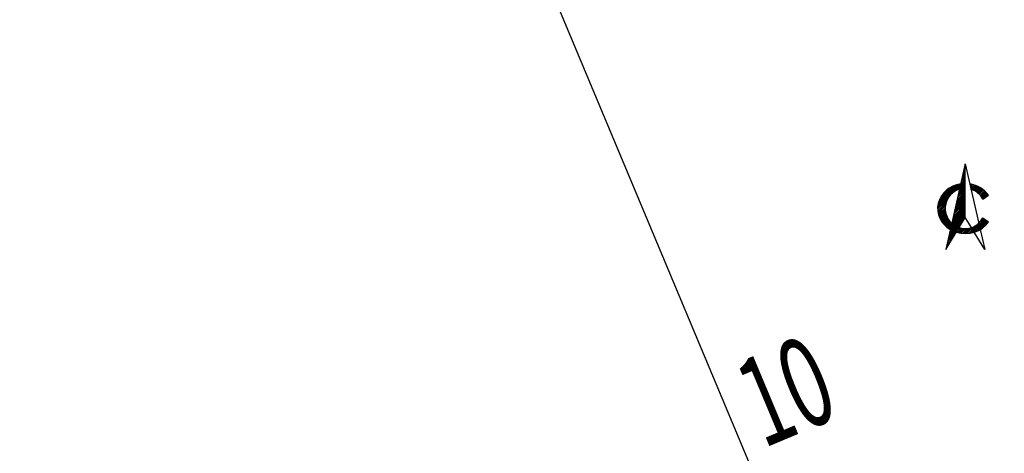
# Model space of a CAD drawing. Extents: x 500358 to 535460, y 4782674 to 4798074.
# Drawn here: x 520882 to 521103, y 4792261 to 4792358 of the extents above; entities that cross this region are included whole.
import ezdxf

# ---------------------------------------------------------------- set-up
doc = ezdxf.new("R2010")
doc.units = 0
doc.layers.get('Defpoints').update_dxf_attribs({"color": 21})
doc.layers.add('BgSever', color=7, linetype='Continuous')
doc.layers.add('POM', color=255, linetype='Continuous', plot=False)
doc.layers.add('PomLay2000', color=5, linetype='Continuous', plot=False)
doc.styles.add('Cur_2', font='cyr2.shx', dxfattribs={"width": 0.6400000000000001, "height": 2.6})
doc.styles.add('DIM', font='cyr2.shx', dxfattribs={"width": 0.6400000000000002})
doc.dimstyles.new('m_M500', dxfattribs={"dimtxt": 1.3, "dimasz": 1, "dimexe": 0.5, "dimexo": 0, "dimgap": 0.5, "dimtad": 1, "dimzin": 9, "dimdsep": 46, "dimtxsty": 'DIM', "dimblk": 'ARCHTICK', "dimcen": 1, "dimdle": 0.5, "dimclrd": 4, "dimclre": 4, "dimclrt": 2, "dimaunit": 2, "dimazin": 0, "dimtfac": 1, "dimtix": 1, "dimtmove": 2, "dimatfit": 3, "dimldrblk": 'ARCHTICK', "dimfxl": 1, "dimlwd": 18, "dimlwe": 18, "dimarcsym": 0})
pattern_1 = [(45, (0, 0), (-0.1767766952966369, 0.1767766952966369), [])]

# ---------------------------------------------------------------- blocks, each defined once
blk = doc.blocks.new('BgSever')
at = {"layer": 'BgSever'}
h = blk.add_hatch(dxfattribs=at)
h.set_pattern_fill('ANSI31', color=256, scale=2)
h.set_pattern_definition([(45, (-8.92166e-11, -7.523068617494117), (-0.1767766952966369, 0.1767766952966369), [])])
h.paths.add_polyline_path([(0, 10), (-4.376765078132618, -9.2), (0, -2)])
h = blk.add_hatch(dxfattribs=at)
h.set_pattern_fill('ANSI31', color=256, scale=2)
h.set_pattern_definition(pattern_1)
edge = h.paths.add_edge_path()
edge.add_line((-1.297313862242218, 4.308941487515719), (-1.020416838304601, 5.523633792150561))
edge.add_ellipse((0, 0), major_axis=(-6.2, 2.6e-14), ratio=0.9032258064516128, start_angle=279.4730319253923, end_angle=417.2581771193945)
edge.add_line((-3.3532974953995, -4.710250781643516), (-3.036607775888517, -3.320995816831661))
edge.add_arc((-9e-16, 0), 4.5, 106.75572632035261, 227.5612448638185, ccw=False)
h = blk.add_hatch(dxfattribs=at)
h.set_pattern_fill('ANSI31', color=256, scale=2)
h.set_pattern_definition(pattern_1)
edge = h.paths.add_edge_path()
edge.add_ellipse((0, 0), major_axis=(-6.2, 2.6e-14), ratio=0.9032258064516128, start_angle=212.1351935063852, end_angle=260.5269680746081)
edge.add_line((1.020416838304603, 5.52363379215056), (1.297313862242218, 4.308941487515719))
edge.add_arc((1.3e-15, 1.8e-15), 4.499999999999997, 27.769568085989818, 73.24427367964739, ccw=False)
edge.add_line((3.981728545545023, 2.096625333623513), (5.25013119461959, 2.978745378435308))
h = blk.add_hatch(dxfattribs=at)
h.set_pattern_fill('ANSI31', color=256)
h.set_pattern_definition([(45, (0, 0), (-0.0883883476483185, 0.0883883476483185), [])])
edge = h.paths.add_edge_path()
edge.add_line((5.48711546193457, 5.658531866626931), (7.019147976889508, 5.100917633270266))
h = blk.add_hatch(dxfattribs=at)
h.set_pattern_fill('ANSI31', color=256, scale=2)
h.set_pattern_definition(pattern_1)
edge = h.paths.add_edge_path()
edge.add_ellipse((0, 0), major_axis=(-6.2, 2.6e-14), ratio=0.9032258064516128, start_angle=482.7418228806059, end_angle=507.8648064936152)
edge.add_line((5.250131194619595, -2.978745378435312), (3.981728545545024, -2.096625333623514))
edge.add_arc((4e-16, -9e-16), 4.5, 252.0531109134709, 332.2304319140101, ccw=False)
edge.add_line((-1.38660871543608, -4.281041493641087), (-2.005392793281286, -5.298972609648425))
edge.add_ellipse((0, 0), major_axis=(-6.2, 2.6e-14), ratio=0.9032258064516128, start_angle=431.1282775936988, end_angle=468.8717224063015)
edge.add_ellipse((0, 0), major_axis=(-6.2, 2.6e-14), ratio=0.9032258064516128, start_angle=468.8717224063015, end_angle=482.7418228806059)
for p, q in [((-1e-16, 10), (-4.376765078132618, -9.2)), ((0, -2), (0, 10)), ((1e-16, 10), (3.036607775888517, -3.320995816831661)), ((3.981728545545023, 2.096625333623513), (5.250131194619595, 2.978745378435312)), ((-4.376765078132618, -9.2), (0, -2)), ((1.38660871543608, -4.281041493641086), (0, -2)), ((3.981728545545023, -2.096625333623513), (5.250131194619595, -2.978745378435312)), ((4.376765078132618, -9.2), (2.005392793281287, -5.298972609648426)), ((3.3532974953995, -4.710250781643514), (4.376765078132618, -9.2))]:
    blk.add_line(p, q, dxfattribs=at)
for start, end in [(106.7557263203526, 227.5612448638185), (27.76956808598985, 73.24427367964739), (252.0531109134708, 332.2304319140101)]:
    blk.add_arc((0, 0), 4.5, start, end, dxfattribs=at)
for start_param, end_param in [(4.877724577629321, 7.282529021603103), (3.702457586041717, 4.547053383140064), (7.524607942462139, 8.863913028317464)]:
    blk.add_ellipse((0, 0), major_axis=(-6.2, 2.6e-14), ratio=0.9032258064516128, start_param=start_param, end_param=end_param, dxfattribs=at)
blk = doc.blocks.new('_ArchTick')
at = {"color": 0, "linetype": 'ByBlock', "const_width": 0.15}
blk.add_lwpolyline([(-0.5, -0.5), (0.5, 0.5)], dxfattribs=at)
blk = doc.blocks.new('*D310')
at = {"layer": 'Defpoints', "color": 0, "transparency": 16777216}
for p in [(521582.1613991907, 4792411.285802255), (519505.6245962519, 4791570.553237127), (519536.7200544872, 4791547.765150805), (519560.3799286945, 4791524.212799209), (519299.4514703313, 4791453.684158448)]:
    blk.add_point(p, dxfattribs=at)
at = {"layer": 'POM', "color": 4, "lineweight": 18, "transparency": 16777216}
blk.add_arc((519529.6240646777, 4791550.242048663), 7.515856197060105, 319.758152276188, 22.75815227837249, dxfattribs=at)
for p, rotation in [((519536.5547809519, 4791553.149498801), 112.7581522783725), ((519535.3611010638, 4791545.386689986), 229.758152276188)]:
    blk.add_blockref('_ArchTick', p, dxfattribs=dict(at, rotation=rotation))
at = {"layer": 'POM', "color": 2, "transparency": 16777216, "insert": (519535.7018199669, 4791549.307477888), "char_height": 1.3, "attachment_point": 5, "rotation": 81.25815227706975, "style": 'DIM'}
blk.add_mtext('70.00g', dxfattribs=at)

msp = doc.modelspace()

# ---------------------------------------------------------------- linework, layer by layer
at = {"layer": 'PomLay2000'}
msp.add_line((520974.7415324815, 4792427.578645555), (521168.1626186128, 4791966.505675798), dxfattribs=at)

# ---------------------------------------------------------------- block references
at = {"layer": 'BgSever'}
msp.add_blockref('BgSever', (521094.1125085475, 4792315.675855853), dxfattribs=at)

# ---------------------------------------------------------------- texts
at = {"layer": 'PomLay2000', "style": 'Cur_2', "width": 0.6400000000000001}
msp.add_text('10', height=20, rotation=22.75815229669605, dxfattribs=at).set_placement((521048.712128733, 4792261.824929109, 1.8626451e-09))

# ---------------------------------------------------------------- dimensions: what is measured, and where the dimension line sits
at = {"layer": 'POM'}
dim = msp.add_angular_dim_2l(base=(519536.7200544872, 4791547.765150805), line1=((519505.6245962518, 4791570.553237127), (519560.3799286945, 4791524.212799209)), line2=((519299.4514703312, 4791453.684158447), (521582.1613991906, 4792411.285802255)), dimstyle='m_M500', dxfattribs=at)
dim.commit()
dim.dimension.update_dxf_attribs({"geometry": '*D310', "text_midpoint": (519535.7018199661, 4791549.307477888)})

doc.saveas('drawing.dxf')
